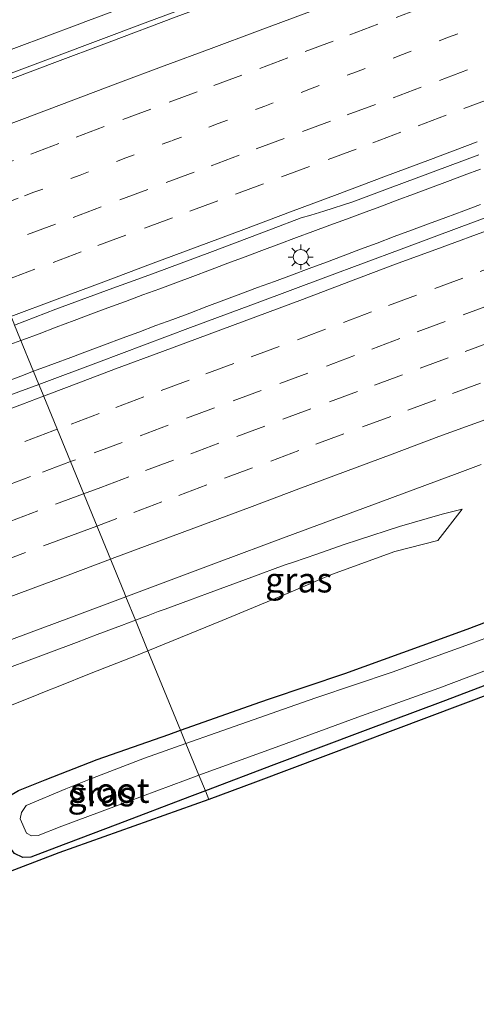
# Model space of a CAD drawing. Units: metres. Extents: x 200000 to 210015, y 462500 to 468753.
# Drawn here: x 201151 to 201197, y 468317 to 468416 of the extents above; entities that cross this region are included whole.
import ezdxf
from ezdxf.enums import TextEntityAlignment as Align

# ---------------------------------------------------------------- set-up
doc = ezdxf.new("R2010")
doc.units = ezdxf.units.M
doc.linetypes.add('VW-1-3_STREEP', pattern=[4, 1, -3])
doc.linetypes.add('VW-3-9_STREEP', pattern=[12, 3, -9])
doc.layers.get('0').update_dxf_attribs({"lineweight": 25})
for name, color, linetype, lineweight in [('B-ME-BV-GELEIDECONSTRUCTIE-GELEIDERAIL-L-B1', 213, 'BV-GELEIDERAIL', 18), ('B-ME-GW-INSTEEKWATERGANG-L-B1', 10, 'Continuous', 25), ('B-ME-GW-KRUINLIJN-L-B1', 93, 'Continuous', 18), ('B-ME-GW-TEENLIJN-L-B1', 93, 'Continuous', 18), ('B-ME-IE-GRASLAND-GV-B6', 93, 'Continuous', 18), ('B-ME-IE-HULPGEOMETRIE-L-B1', 53, 'Continuous', 18), ('B-ME-IE-MEUBILAIR_WEGMEUBILAIR-LICHTMAST-S-B1', 8, 'Continuous', 18), ('B-ME-KG-KADASTRAAL-OPNAMEDTMGRENS-L-B1', 10, 'Continuous', 25), ('B-ME-OG-WATER-GV-B6', 153, 'Continuous', 18), ('B-ME-VH-VERH_SOORT-BITUMEN-GV-B6', 8, 'IE-TERREINAFSCHEIDING-NATUURLIJK-HOUTWAL', 18), ('B-ME-VW-MARKERING-13STREEP-045-L-B1', 255, 'VW-1-3_STREEP', 18), ('B-ME-VW-MARKERING-39STREEP-015-L-B1', 255, 'VW-3-9_STREEP', 18), ('B-ME-VW-MARKERING-STREEP-015-L-B1', 7, 'Continuous', 18)]:
    doc.layers.add(name, color=color, linetype=linetype, lineweight=lineweight)
doc.styles.add('NLCS-ISO', font='NLCS-ISO.TTF')
doc.linetypes.add('BV-GELEIDERAIL', pattern='A,10,-3,[108,NLCS.SHX,S=1,R=0,X=0,Y=0],-3', length=16)
doc.linetypes.add('IE-TERREINAFSCHEIDING-NATUURLIJK-HOUTWAL', pattern='A,7,-1.5,[67,NLCS.SHX,S=0.75,R=45,X=0,Y=0],-1.5,7,-1.5,[70,NLCS.SHX,S=0.75,R=0,X=0,Y=0],-1.5', length=20)

# ---------------------------------------------------------------- blocks, each defined once
blk = doc.blocks.new('lantaarnpaal')
for p, q in [((0, 0.75), (0, 1.25)), ((-0.75, 0), (-1.25, 0)), ((-0.884, 0.884), (-0.53, 0.53)), ((0.53, 0.53), (0.884, 0.884)), ((0.75, 0), (1.25, 0)), ((-0.53, -0.53), (-0.884, -0.884)), ((0, -0.75), (0, -1.25)), ((0.53, -0.53), (0.884, -0.884))]:
    blk.add_line(p, q)
blk.add_circle((0, 0), 0.75)

msp = doc.modelspace()

# ---------------------------------------------------------------- linework, layer by layer
at = {"layer": 'B-ME-BV-GELEIDECONSTRUCTIE-GELEIDERAIL-L-B1'}
for points in [[(201141.5668, 468406.9637, 9.1109), (201145.7859, 468408.5432, 9.0789), (201154.533, 468411.8173, 9.0243), (201163.7101, 468415.2549, 8.9649), (201165.7688, 468416.0261, 8.9516), (201174.4622, 468419.2732, 8.8941), (201180.6838, 468421.6008, 8.8581), (201189.8619, 468425.036, 8.8009), (201194.407, 468426.7371, 8.7725), (201200.2009, 468428.9089, 8.7359)], [(201151.2287, 468383.3738, 9.6345), (201151.4283, 468383.4492, 9.6339), (201153.0633, 468384.0562, 9.617), (201154.7913, 468384.7051, 9.6047), (201156.5856, 468385.3793, 9.5912), (201158.2488, 468385.9981, 9.5843), (201159.9533, 468386.6347, 9.5724), (201161.7311, 468387.2937, 9.5638), (201163.464, 468387.9432, 9.5579), (201165.1655, 468388.5746, 9.5468), (201166.7916, 468389.1754, 9.5299), (201168.4764, 468389.8079, 9.518), (201170.2583, 468390.4727, 9.5099), (201172.0149, 468391.1296, 9.5004), (201173.7476, 468391.7785, 9.4928), (201175.4135, 468392.4045, 9.4841), (201177.1124, 468393.0363, 9.4751), (201178.8983, 468393.7025, 9.4687), (201180.5222, 468394.3103, 9.4621), (201182.2328, 468394.9477, 9.457), (201183.9086, 468395.5689, 9.4485), (201185.534, 468396.1721, 9.4404), (201187.2506, 468396.8043, 9.4298), (201189.0056, 468397.4518, 9.4316), (201190.633, 468398.0517, 9.4207), (201192.3494, 468398.6963, 9.4165), (201194.0594, 468399.3354, 9.413), (201195.7122, 468399.9584, 9.4082), (201197.3542, 468400.5757, 9.402)], [(201197.3428, 468397.0277, 9.3606), (201195.6752, 468396.4011, 9.363), (201193.8851, 468395.7338, 9.3741), (201192.146, 468395.0895, 9.3673), (201190.4425, 468394.457, 9.3696), (201188.7064, 468393.8054, 9.3743), (201186.9861, 468393.1581, 9.3796), (201185.3056, 468392.5251, 9.4038), (201183.5827, 468391.8763, 9.4025), (201181.8899, 468391.2418, 9.4092), (201180.1695, 468390.6045, 9.4022), (201178.3834, 468389.9425, 9.4149), (201176.6726, 468389.3054, 9.4216), (201174.9805, 468388.6759, 9.4224), (201173.3044, 468388.0503, 9.4308), (201171.5913, 468387.4055, 9.4406), (201169.9124, 468386.7723, 9.4528), (201168.1939, 468386.1245, 9.4658), (201166.4952, 468385.4948, 9.4727), (201164.7889, 468384.8603, 9.4811), (201163.0733, 468384.2208, 9.4954), (201161.4064, 468383.5989, 9.4991), (201159.6326, 468382.9312, 9.5084), (201157.9125, 468382.2875, 9.5279), (201156.2332, 468381.6592, 9.5426), (201154.5973, 468381.0513, 9.5489), (201152.8619, 468380.4138, 9.5636), (201152.4972, 468380.2768, 9.5681)], [(201149.7594, 468382.8186, 9.639), (201151.2287, 468383.3738, 9.6345)], [(201152.4972, 468380.2768, 9.5681), (201151.2309, 468379.8008, 9.5835), (201149.5222, 468379.1548, 9.6049)]]:
    msp.add_polyline3d(points, dxfattribs=at)
at = {"layer": 'B-ME-GW-INSTEEKWATERGANG-L-B1'}
for points in [[(201167.2629, 468344.2262, 6.2996), (201175.3268, 468347.0781, 6.3035), (201176.1838, 468347.3812, 6.3039), (201183.7361, 468349.9164, 6.2714), (201191.5139, 468352.7279, 6.2711), (201196.0123, 468354.3882, 6.3067), (201205.1779, 468357.8559, 6.2245)], [(201198.0779, 468348.8284, 6.2349), (201193.5795, 468347.1371, 6.2652), (201185.8016, 468344.2128, 6.1726), (201176.6329, 468340.7569, 6.3476), (201169.7469, 468338.1614, 6.4791)], [(201169.7469, 468338.1614, 6.4791), (201168.1531, 468337.5606, 6.5095), (201160.9555, 468334.8135, 6.5703), (201155.7468, 468332.8255, 6.5547), (201153.3718, 468331.9093, 6.5592), (201152.242, 468331.4735, 6.6257), (201151.4153, 468331.4513, 6.6145), (201150.5923, 468331.8649, 6.5484), (201149.9468, 468332.7076, 6.521), (201149.2424, 468334.0114, 6.5439), (201148.8742, 468335.3397, 6.5601), (201148.8362, 468336.0931, 6.487), (201149.1865, 468336.8399, 6.4165), (201149.7659, 468337.4447, 6.3622), (201150.9896, 468338.1963, 6.3358), (201153.6813, 468339.2603, 6.3191), (201158.8899, 468341.2803, 6.3456), (201166.0875, 468343.8106, 6.299), (201167.2629, 468344.2262, 6.2996)]]:
    msp.add_polyline3d(points, dxfattribs=at)
at = {"layer": 'B-ME-GW-KRUINLIJN-L-B1'}
for points in [[(201140.7186, 468409.0345, 8.0763), (201147.7089, 468411.65, 8.0624), (201156.8875, 468415.0842, 8.0441), (201157.7686, 468415.4138, 8.0424), (201166.9471, 468418.848, 7.9945), (201176.1256, 468422.2822, 7.9467), (201185.304, 468425.7163, 7.8988), (201187.947, 468426.7052, 7.8851), (201197.1257, 468430.1388, 7.8426), (201206.3045, 468433.5724, 7.8002), (201215.4832, 468437.0059, 7.7577), (201224.6619, 468440.4395, 7.7153), (201233.8406, 468443.8731, 7.6728), (201239.8728, 468446.1296, 7.6449), (201249.0531, 468449.559, 7.6103), (201258.2334, 468452.9885, 7.5758), (201267.4137, 468456.4179, 7.5412), (201270.7549, 468457.666, 7.5286), (201279.9716, 468460.81, 7.4835), (201282.475, 468461.798, 7.474), (201300.286, 468468.495, 7.431)], [(201162.7318, 468355.289, 8.2657), (201164.0122, 468355.7721, 8.266), (201165.018, 468356.1517, 8.2327), (201165.7157, 468356.4084, 8.2806), (201168.1577, 468357.3071, 8.252), (201169.9533, 468357.9678, 8.2784), (201174.3969, 468359.603, 8.2109), (201177.6511, 468360.8005, 8.189), (201178.6002, 468361.128, 8.2177), (201180.9303, 468361.9318, 8.1295), (201183.6772, 468362.8795, 8.147), (201185.1143, 468363.3519, 8.1542), (201189.238, 468364.7071, 8.1503), (201193.5122, 468365.925, 8.0811), (201195.5182, 468366.4219, 8.0284)], [(201148.7885, 468350.0561, 8.3955), (201151.5427, 468351.0856, 8.3658), (201156.8118, 468353.0551, 8.3362), (201158.8806, 468353.8358, 8.2922), (201161.3461, 468354.7661, 8.2653), (201162.7318, 468355.289, 8.2657)]]:
    msp.add_polyline3d(points, dxfattribs=at)
at = {"layer": 'B-ME-GW-TEENLIJN-L-B1'}
for points in [[(201163.9889, 468352.2197, 7.1633), (201171.4455, 468355.2709, 7.242), (201178.1245, 468358.022, 7.291), (201182.4225, 468359.8682, 7.4286), (201188.7622, 468362.1779, 7.4577), (201193.0644, 468363.282, 7.2727), (201195.5182, 468366.4219, 8.0284)], [(201081.7457, 468317.0384, 7.0094), (201090.7896, 468320.8115, 7.1221), (201093.1124, 468321.7806, 7.1511), (201097.8914, 468323.9008, 7.169), (201102.8553, 468326.373, 7.1012), (201107.9249, 468328.9613, 7.0637), (201112.9179, 468331.4074, 7.0077), (201117.2845, 468333.5432, 7.0929), (201118.4272, 468334.0955, 7.1138), (201122.4014, 468335.711, 7.0862), (201125.1001, 468336.79, 7.1117), (201126.295, 468337.2774, 7.1609), (201131.3221, 468339.2684, 7.1598), (201135.4782, 468340.8933, 7.1791), (201139.1792, 468342.3534, 7.1249), (201141.3683, 468343.2201, 7.1433), (201147.8356, 468345.7856, 7.1179), (201150.2807, 468346.7571, 7.1394), (201153.035, 468347.8648, 7.1682), (201153.9288, 468348.2215, 7.2051), (201154.9744, 468348.6389, 7.1715), (201158.304, 468349.9678, 7.1558), (201162.8384, 468351.7565, 7.1485), (201163.9889, 468352.2197, 7.1633)]]:
    msp.add_polyline3d(points, dxfattribs=at)
at = {"layer": 'B-ME-IE-GRASLAND-GV-B6'}
for points in [[(201197.1257, 468430.1388, 7.8426), (201187.947, 468426.7052, 7.8851), (201185.304, 468425.7163, 7.8988), (201176.1256, 468422.2822, 7.9467), (201166.9471, 468418.848, 7.9945), (201157.7686, 468415.4138, 8.0424), (201156.8875, 468415.0842, 8.0441), (201147.7089, 468411.65, 8.0624), (201140.7186, 468409.0345, 8.0763), (201138.0253, 468415.6103, 6.3691)], [(201196.9374, 468427.1048, 7.985), (201193.9984, 468426.0034, 8.0059), (201187.9212, 468423.7228, 8.0444), (201181.8055, 468421.4308, 8.0799), (201177.6707, 468419.8884, 8.0929), (201174.9584, 468418.8798, 8.1057), (201170.6217, 468417.2843, 8.1272), (201166.8055, 468415.8551, 8.1521), (201160.0897, 468413.3322, 8.2036), (201154.3744, 468411.1827, 8.2416), (201147.1786, 468408.4619, 8.2841), (201142.3963, 468406.6704, 8.3077), (201141.7776, 468406.449, 8.3112), (201140.7186, 468409.0345, 8.0763), (201147.7089, 468411.65, 8.0624), (201156.8875, 468415.0842, 8.0441), (201157.7686, 468415.4138, 8.0424), (201166.9471, 468418.848, 7.9945), (201176.1256, 468422.2822, 7.9467), (201185.304, 468425.7163, 7.8988), (201187.947, 468426.7052, 7.8851), (201197.1257, 468430.1388, 7.8426)], [(201153.036, 468378.9614, 8.8648), (201150.596, 468384.9188, 8.8922), (201154.7472, 468386.515, 8.8574), (201160.4792, 468388.6198, 8.8151), (201162.1475, 468389.2324, 8.8213), (201164.4562, 468390.0802, 8.8008), (201170.4571, 468392.3236, 8.7638), (201176.3732, 468394.557, 8.733), (201179.3671, 468395.687, 8.7047), (201180.3301, 468395.9497, 8.6872), (201181.634, 468396.3482, 8.7139), (201184.5332, 468397.2845, 8.7176), (201188.0202, 468398.5902, 8.6948), (201197.1962, 468402.0307, 8.6423)], [(201204.4194, 468398.125, 8.5999), (201195.2332, 468394.7113, 8.6358), (201189.383, 468392.5328, 8.661), (201181.8221, 468389.7174, 8.6696), (201174.94, 468387.1533, 8.6995), (201168.2562, 468384.6631, 8.7595), (201159.0398, 468381.2112, 8.8325), (201153.036, 468378.9614, 8.8648)], [(201150.596, 468384.9188, 8.8922), (201153.036, 468378.9614, 8.8648), (201151.0191, 468378.2055, 8.8756), (201144.989, 468375.9458, 8.9408), (201138.2181, 468373.4071, 8.9782), (201136.7599, 468372.8613, 8.9857), (201127.5818, 468369.426, 9.0329), (201121.261, 468367.0715, 9.0666), (201120.1609, 468366.66, 9.0743), (201110.9822, 468363.2267, 9.139), (201105.7391, 468361.2719, 9.1622), (201100.326, 468359.2537, 9.2157), (201098.9705, 468358.7451, 9.2231), (201089.7952, 468355.3024, 9.2731), (201088.2727, 468354.7319, 9.282), (201079.096, 468351.2931, 9.3358)], [(201205.1779, 468357.8559, 6.2245), (201196.0123, 468354.3882, 6.3067), (201191.5139, 468352.7279, 6.2711), (201183.7361, 468349.9164, 6.2714), (201176.1838, 468347.3812, 6.3039), (201175.3268, 468347.0781, 6.3035), (201167.2629, 468344.2262, 6.2996), (201163.9889, 468352.2197, 7.1633), (201171.4455, 468355.2709, 7.242), (201178.1245, 468358.022, 7.291), (201182.4225, 468359.8682, 7.4286), (201188.7622, 468362.1779, 7.4577), (201193.0644, 468363.282, 7.2727), (201195.5182, 468366.4219, 8.0284), (201193.5122, 468365.925, 8.0811), (201189.238, 468364.7071, 8.1503), (201185.1143, 468363.3519, 8.1542), (201183.6772, 468362.8795, 8.147), (201180.9303, 468361.9318, 8.1295), (201178.6002, 468361.128, 8.2177), (201177.6511, 468360.8005, 8.189), (201174.3969, 468359.603, 8.2109), (201169.9533, 468357.9678, 8.2784), (201168.1577, 468357.3071, 8.252), (201165.7157, 468356.4084, 8.2806), (201165.018, 468356.1517, 8.2327), (201164.0122, 468355.7721, 8.266), (201162.7318, 468355.289, 8.2657), (201161.7677, 468357.6427, 8.349), (201162.8278, 468358.0391, 8.3424), (201170.8516, 468361.0328, 8.2979), (201177.8615, 468363.6429, 8.2514), (201186.4629, 468366.8443, 8.1973), (201195.0291, 468370.0272, 8.1519), (201197.4421, 468370.9237, 8.1335)], [(201162.7318, 468355.289, 8.2657), (201164.0122, 468355.7721, 8.266), (201165.018, 468356.1517, 8.2327), (201165.7157, 468356.4084, 8.2806), (201168.1577, 468357.3071, 8.252), (201169.9533, 468357.9678, 8.2784), (201174.3969, 468359.603, 8.2109), (201177.6511, 468360.8005, 8.189), (201178.6002, 468361.128, 8.2177), (201180.9303, 468361.9318, 8.1295), (201183.6772, 468362.8795, 8.147), (201185.1143, 468363.3519, 8.1542), (201189.238, 468364.7071, 8.1503), (201193.5122, 468365.925, 8.0811), (201195.5182, 468366.4219, 8.0284), (201193.0644, 468363.282, 7.2727), (201188.7622, 468362.1779, 7.4577), (201182.4225, 468359.8682, 7.4286), (201178.1245, 468358.022, 7.291), (201171.4455, 468355.2709, 7.242), (201163.9889, 468352.2197, 7.1633), (201162.7318, 468355.289, 8.2657)], [(201170.112, 468337.27, 6.315), (201169.7469, 468338.1614, 6.4791), (201176.6329, 468340.7569, 6.3476), (201185.8016, 468344.2128, 6.1726), (201193.5795, 468347.1371, 6.2652), (201198.0779, 468348.8284, 6.2349), (201199.2096, 468349.2593, 6.2324), (201208.368, 468352.7468, 6.2119), (201215.176, 468355.3392, 6.3974), (201220.6257, 468357.4957, 6.4142), (201229.738, 468361.1018, 6.4422), (201236.9035, 468363.7754, 6.4327), (201235.4138, 468361.8743, 6.519), (201198.952, 468348.132, 6.353), (201174.766, 468339.037, 6.323), (201170.112, 468337.27, 6.315)], [(201147.9289, 468352.4635, 8.4335), (201151.735, 468353.8903, 8.4174), (201156.3126, 468355.6028, 8.3829), (201161.7677, 468357.6427, 8.349), (201162.7318, 468355.289, 8.2657), (201161.3461, 468354.7661, 8.2653), (201158.8806, 468353.8358, 8.2922), (201156.8118, 468353.0551, 8.3362), (201151.5427, 468351.0856, 8.3658), (201148.7885, 468350.0561, 8.3955)], [(201200.7561, 468354.5443, 5.3846), (201196.2576, 468352.884, 5.3846), (201188.4798, 468350.0725, 5.3846), (201180.9275, 468347.5373, 5.3846), (201180.0705, 468347.2342, 5.3846), (201170.8313, 468343.9667, 5.3846), (201167.8049, 468342.9028, 5.3846), (201167.2629, 468344.2262, 6.2996), (201175.3268, 468347.0781, 6.3035), (201176.1838, 468347.3812, 6.3039), (201183.7361, 468349.9164, 6.2714), (201191.5139, 468352.7279, 6.2711), (201196.0123, 468354.3882, 6.3067), (201205.1779, 468357.8559, 6.2245)], [(201148.7885, 468350.0561, 8.3955), (201151.5427, 468351.0856, 8.3658), (201156.8118, 468353.0551, 8.3362), (201158.8806, 468353.8358, 8.2922), (201161.3461, 468354.7661, 8.2653), (201162.7318, 468355.289, 8.2657)], [(201162.7318, 468355.289, 8.2657), (201163.9889, 468352.2197, 7.1633), (201162.8384, 468351.7565, 7.1485), (201158.304, 468349.9678, 7.1558), (201154.9744, 468348.6389, 7.1715), (201153.9288, 468348.2215, 7.2051), (201153.035, 468347.8648, 7.1682), (201150.2807, 468346.7571, 7.1394)], [(201150.2807, 468346.7571, 7.1394), (201153.035, 468347.8648, 7.1682), (201153.9288, 468348.2215, 7.2051), (201154.9744, 468348.6389, 7.1715), (201158.304, 468349.9678, 7.1558), (201162.8384, 468351.7565, 7.1485), (201163.9889, 468352.2197, 7.1633), (201167.2629, 468344.2262, 6.2996), (201166.0875, 468343.8106, 6.299), (201158.8899, 468341.2803, 6.3456), (201153.6813, 468339.2603, 6.3191), (201150.9896, 468338.1963, 6.3358)], [(201198.0779, 468348.8284, 6.2349), (201193.5795, 468347.1371, 6.2652), (201185.8016, 468344.2128, 6.1726), (201176.6329, 468340.7569, 6.3476), (201169.7469, 468338.1614, 6.4791), (201169.1088, 468339.7192, 5.3846), (201176.8434, 468342.5511, 5.3846), (201185.4024, 468345.6849, 5.3846), (201193.1803, 468348.455, 5.3846), (201197.6787, 468350.1832, 5.3846)], [(201150.9896, 468338.1963, 6.3358), (201153.6813, 468339.2603, 6.3191), (201158.8899, 468341.2803, 6.3456), (201166.0875, 468343.8106, 6.299), (201167.2629, 468344.2262, 6.2996), (201167.8049, 468342.9028, 5.3846)], [(201167.8049, 468342.9028, 5.3846), (201163.6336, 468341.4364, 5.3846), (201158.425, 468339.4164, 5.3846), (201155.7334, 468338.3524, 5.3846), (201151.7806, 468336.6845, 5.3846), (201151.2835, 468335.9726, 5.3846), (201151.1587, 468335.3349, 5.3846), (201151.808, 468333.8987, 5.3846), (201152.3077, 468333.619, 5.3846), (201152.9765, 468333.6798, 5.3846), (201155.3476, 468334.5897, 5.3846), (201160.5562, 468336.5566, 5.3846), (201167.7539, 468339.2231, 5.3846), (201169.1088, 468339.7192, 5.3846), (201169.7469, 468338.1614, 6.4791), (201168.1531, 468337.5606, 6.5095), (201160.9555, 468334.8135, 6.5703), (201155.7468, 468332.8255, 6.5547), (201153.3718, 468331.9093, 6.5592), (201152.242, 468331.4735, 6.6257), (201151.4153, 468331.4513, 6.6145), (201150.5923, 468331.8649, 6.5484)], [(201150.5923, 468331.8649, 6.5484), (201151.4153, 468331.4513, 6.6145), (201152.242, 468331.4735, 6.6257), (201153.3718, 468331.9093, 6.5592), (201155.7468, 468332.8255, 6.5547), (201160.9555, 468334.8135, 6.5703), (201168.1531, 468337.5606, 6.5095), (201169.7469, 468338.1614, 6.4791), (201170.112, 468337.27, 6.315)], [(201170.112, 468337.27, 6.315), (201155.047, 468331.913, 6.292), (201141.411, 468326.696, 6.3), (201108.998, 468314.5418, 6.55), (201101.737, 468311.6965, 6.563), (201072.774, 468300.2802, 6.443), (201050.894, 468292.0046, 6.32), (201029.126, 468284.0351, 6.32), (201014.1395, 468279.001, 6.2032)]]:
    msp.add_polyline3d(points, dxfattribs=at)
at = {"layer": 'B-ME-IE-HULPGEOMETRIE-L-B1'}
msp.add_polyline3d([(201170.112, 468337.27, 6.315), (201169.7469, 468338.1614, 6.4791), (201169.1088, 468339.7192, 5.3846), (201167.8049, 468342.9028, 5.3846), (201167.2629, 468344.2262, 6.2996), (201163.9889, 468352.2197, 7.1633), (201162.7318, 468355.289, 8.2657), (201161.7677, 468357.6427, 8.349), (201161.6172, 468358.0102, 8.4027), (201153.229, 468378.4902, 8.9418), (201153.036, 468378.9614, 8.8648), (201150.596, 468384.9188, 8.8922), (201150.5155, 468385.1152, 8.9508), (201141.9314, 468406.0734, 8.3872), (201141.7776, 468406.449, 8.3112), (201140.7186, 468409.0345, 8.0763), (201138.0253, 468415.6103, 6.3691), (201137.4496, 468417.0158, 6.328), (201136.8768, 468418.4143, 5.7996), (201136.3203, 468419.773, 5.7996), (201135.7178, 468421.244, 6.8129), (201134.7742, 468423.548, 6.8535)], dxfattribs=at)
at = {"layer": 'B-ME-KG-KADASTRAAL-OPNAMEDTMGRENS-L-B1'}
for points in [[(201502.8641, 468476.3633, 6.7472), (201469.9676, 468464.3012, 6.7472), (201437.0712, 468452.2392, 6.826), (201430.8722, 468449.54, 6.826), (201425.866, 468447.5046, 6.826), (201420.8599, 468442.7801, 6.826), (201417.6747, 468436.4702, 6.826), (201415.968, 468429.926, 6.826), (201409.997, 468427.939, 7.033), (201374.352, 468414.516, 7.317), (201344.368, 468402.893, 7.457), (201315.654, 468392.056, 6.95), (201304.1675, 468387.7231, 6.9581), (201276.956, 468377.461, 6.977), (201264.16, 468372.66, 6.836), (201235.4138, 468361.8743, 6.519), (201198.952, 468348.132, 6.353), (201174.766, 468339.037, 6.323), (201170.112, 468337.27, 6.315)], [(201170.112, 468337.27, 6.315), (201155.047, 468331.913, 6.292), (201141.411, 468326.696, 6.3), (201108.998, 468314.5418, 6.55), (201101.737, 468311.6965, 6.563), (201072.774, 468300.2802, 6.443), (201050.894, 468292.0046, 6.32), (201029.126, 468284.0351, 6.32), (201014.1395, 468279.001, 6.2032), (201012.1122, 468278.1432, 5.2327), (201011.257, 468277.7913, 5.2327), (201010.8034, 468277.6046, 5.6798), (200984.8458, 468267.8789, 5.5774), (200958.658, 468258.291, 5.5774), (200941.064, 468251.2862, 5.6457), (200940.5053, 468251.0516, 5.2327), (200939.2421, 468250.5212, 5.2327), (200938.5563, 468250.2333, 5.83), (200897.2395, 468232.8603, 5.5898), (200862.5346, 468218.4218, 6.4258), (200844.6499, 468209.9521, 6.4258), (200827.9988, 468202.0022, 6.5674)]]:
    msp.add_polyline3d(points, dxfattribs=at)
at = {"layer": 'B-ME-OG-WATER-GV-B6'}
for points in [[(201167.8049, 468342.9028, 5.3846), (201170.8313, 468343.9667, 5.3846), (201180.0705, 468347.2342, 5.3846), (201180.9275, 468347.5373, 5.3846), (201188.4798, 468350.0725, 5.3846), (201196.2576, 468352.884, 5.3846), (201200.7561, 468354.5443, 5.3846)], [(201197.6787, 468350.1832, 5.3846), (201193.1803, 468348.455, 5.3846), (201185.4024, 468345.6849, 5.3846), (201176.8434, 468342.5511, 5.3846), (201169.1088, 468339.7192, 5.3846), (201167.8049, 468342.9028, 5.3846)], [(201167.8049, 468342.9028, 5.3846), (201169.1088, 468339.7192, 5.3846), (201167.7539, 468339.2231, 5.3846), (201160.5562, 468336.5566, 5.3846), (201155.3476, 468334.5897, 5.3846), (201152.9765, 468333.6798, 5.3846), (201152.3077, 468333.619, 5.3846), (201151.808, 468333.8987, 5.3846), (201151.1587, 468335.3349, 5.3846), (201151.2835, 468335.9726, 5.3846), (201151.7806, 468336.6845, 5.3846), (201155.7334, 468338.3524, 5.3846), (201158.425, 468339.4164, 5.3846), (201163.6336, 468341.4364, 5.3846), (201167.8049, 468342.9028, 5.3846)]]:
    msp.add_polyline3d(points, dxfattribs=at)
at = {"layer": 'B-ME-VH-VERH_SOORT-BITUMEN-GV-B6'}
for points in [[(201150.596, 468384.9188, 8.8922), (201150.5155, 468385.1152, 8.9508), (201141.9314, 468406.0734, 8.3872), (201141.7776, 468406.449, 8.3112), (201142.3963, 468406.6704, 8.3077), (201147.1786, 468408.4619, 8.2841), (201154.3744, 468411.1827, 8.2416), (201160.0897, 468413.3322, 8.2036), (201166.8055, 468415.8551, 8.1521), (201170.6217, 468417.2843, 8.1272), (201174.9584, 468418.8798, 8.1057), (201177.6707, 468419.8884, 8.0929), (201181.8055, 468421.4308, 8.0799), (201187.9212, 468423.7228, 8.0444), (201193.9984, 468426.0034, 8.0059), (201196.9374, 468427.1048, 7.985)], [(201197.1962, 468402.0307, 8.6423), (201188.0202, 468398.5902, 8.6948), (201184.5332, 468397.2845, 8.7176), (201181.634, 468396.3482, 8.7139), (201180.3301, 468395.9497, 8.6872), (201179.3671, 468395.687, 8.7047), (201176.3732, 468394.557, 8.733), (201170.4571, 468392.3236, 8.7638), (201164.4562, 468390.0802, 8.8008), (201162.1475, 468389.2324, 8.8213), (201160.4792, 468388.6198, 8.8151), (201154.7472, 468386.515, 8.8574), (201150.596, 468384.9188, 8.8922)], [(201153.036, 468378.9614, 8.8648), (201159.0398, 468381.2112, 8.8325), (201168.2562, 468384.6631, 8.7595), (201174.94, 468387.1533, 8.6995), (201181.8221, 468389.7174, 8.6696), (201189.383, 468392.5328, 8.661), (201195.2332, 468394.7113, 8.6358), (201204.4194, 468398.125, 8.5999)], [(201151.0191, 468378.2055, 8.8756), (201153.036, 468378.9614, 8.8648), (201153.229, 468378.4902, 8.9418), (201161.6172, 468358.0102, 8.4027), (201161.7677, 468357.6427, 8.349), (201156.3126, 468355.6028, 8.3829), (201151.735, 468353.8903, 8.4174), (201147.9289, 468352.4635, 8.4335)], [(201197.4421, 468370.9237, 8.1335), (201195.0291, 468370.0272, 8.1519), (201186.4629, 468366.8443, 8.1973), (201177.8615, 468363.6429, 8.2514), (201170.8516, 468361.0328, 8.2979), (201162.8278, 468358.0391, 8.3424), (201161.7677, 468357.6427, 8.349), (201161.6172, 468358.0102, 8.4027), (201153.229, 468378.4902, 8.9418), (201153.036, 468378.9614, 8.8648)]]:
    msp.add_polyline3d(points, dxfattribs=at)
at = {"layer": 'B-ME-VW-MARKERING-13STREEP-045-L-B1'}
msp.add_polyline3d([(201198.8223, 468415.5583, 8.3805), (201194.1584, 468413.822, 8.4075), (201189.516, 468412.074, 8.4344), (201184.9243, 468410.3552, 8.4606), (201180.2998, 468408.6364, 8.4841), (201175.7074, 468406.9141, 8.509), (201171.028, 468405.1611, 8.5373), (201167.348, 468403.774, 8.5572), (201166.358, 468403.422, 8.5619), (201161.7674, 468401.6975, 8.5906), (201157.1772, 468399.9727, 8.6198), (201152.5423, 468398.2535, 8.6456), (201150.949, 468397.647, 8.6576), (201148.126, 468396.609, 8.6766), (201147.102, 468396.208, 8.6844), (201146.1221, 468395.8418, 8.6905)], dxfattribs=at)
at = {"layer": 'B-ME-VW-MARKERING-39STREEP-015-L-B1'}
for points in [[(201200.8712, 468420.3066, 8.27), (201196.1914, 468418.5467, 8.292), (201191.698, 468416.8588, 8.3176), (201187.0513, 468415.1312, 8.3427), (201182.5573, 468413.4446, 8.3703), (201178.0119, 468411.7384, 8.4002), (201173.4209, 468410.0231, 8.4284), (201168.9225, 468408.3485, 8.4533), (201164.2728, 468406.6087, 8.4767), (201159.5921, 468404.8504, 8.5008), (201155.0304, 468403.1358, 8.5323), (201150.4889, 468401.4335, 8.5606), (201145.8041, 468399.6864, 8.5927), (201144.7131, 468399.2818, 8.6001)], [(201200.7312, 468412.3094, 8.4722), (201196.0523, 468410.5466, 8.4981), (201191.4189, 468408.8004, 8.528), (201186.8059, 468407.0751, 8.553), (201182.3084, 468405.398, 8.5736), (201177.6442, 468403.6511, 8.5988), (201173.1475, 468401.9718, 8.6243), (201168.6135, 468400.2755, 8.6532), (201163.9781, 468398.5392, 8.6811), (201159.2954, 468396.7865, 8.7088), (201154.7074, 468395.0635, 8.7343), (201150.0225, 468393.3166, 8.766), (201147.5368, 468392.3878, 8.7835)], [(201198.5126, 468407.7077, 8.5818), (201193.9079, 468405.9883, 8.6087), (201189.3692, 468404.2799, 8.6309), (201184.8729, 468402.5995, 8.6529), (201180.2142, 468400.8494, 8.679), (201175.5788, 468399.1138, 8.7029), (201171.0019, 468397.4004, 8.7316), (201166.4613, 468395.6967, 8.7563), (201161.7769, 468393.9483, 8.7857), (201157.2763, 468392.2603, 8.8133), (201152.6399, 468390.5243, 8.8412), (201148.8767, 468389.1165, 8.8673)], [(201200.138, 468391.3383, 8.6086), (201195.5864, 468389.6406, 8.6312), (201190.9455, 468387.9206, 8.6441), (201186.4319, 468386.2382, 8.6746), (201181.7965, 468384.5027, 8.7022), (201177.1605, 468382.7663, 8.7436), (201172.6178, 468381.067, 8.7633), (201168.1214, 468379.387, 8.788), (201163.5822, 468377.7013, 8.8145), (201159.0843, 468376.0253, 8.8454), (201154.8809, 468374.4571, 8.8692)], [(201198.413, 468387.001, 8.5371), (201193.8259, 468385.2793, 8.555), (201189.2478, 468383.5597, 8.5798), (201184.7063, 468381.8565, 8.6116), (201180.0233, 468380.1044, 8.6394), (201175.3587, 468378.3586, 8.6666), (201170.674, 468376.611, 8.6948), (201166.0096, 468374.8641, 8.7233), (201161.3965, 468373.1403, 8.7515), (201156.7116, 468371.3933, 8.7755), (201156.2126, 468371.2057, 8.7783)], [(201157.5331, 468367.9816, 8.699), (201159.2473, 468368.6247, 8.6889), (201163.7448, 468370.3019, 8.6648), (201168.2919, 468372.0042, 8.6409), (201172.9042, 468373.7302, 8.6095), (201177.527, 468375.459, 8.5801), (201182.2138, 468377.1998, 8.5546), (201186.7085, 468378.8843, 8.5297), (201191.3121, 468380.6064, 8.4961), (201195.8149, 468382.269, 8.4719), (201200.3636, 468383.9544, 8.4477)], [(201197.3562, 468379.0965, 8.3781), (201192.8631, 468377.4076, 8.4103), (201188.3462, 468375.732, 8.4454), (201183.6562, 468373.9987, 8.4693), (201179.1183, 468372.3223, 8.4949), (201174.4833, 468370.5846, 8.5206), (201169.9088, 468368.8677, 8.5524), (201165.3669, 468367.1658, 8.5741), (201160.8716, 468365.483, 8.5996), (201158.8625, 468364.7358, 8.6122)], [(201154.8809, 468374.4571, 8.8692), (201154.438, 468374.2919, 8.8717), (201149.8969, 468372.5871, 8.8944), (201145.216, 468370.8295, 8.9266), (201140.723, 468369.137, 8.963), (201136.2253, 468367.4605, 8.9976), (201131.6608, 468365.7605, 9.0293), (201127.1137, 468364.0732, 9.0559), (201122.4289, 468362.326, 9.0812), (201117.768, 468360.581, 9.1098), (201113.0831, 468358.8341, 9.1344), (201108.5066, 468357.1253, 9.161), (201103.9654, 468355.4221, 9.1869), (201099.2808, 468353.6743, 9.2216), (201094.7605, 468351.9815, 9.2541), (201090.102, 468350.2364, 9.2792), (201085.5455, 468348.5296, 9.3085)], [(201156.2126, 468371.2057, 8.7783), (201152.2041, 468369.6984, 8.8009), (201147.5213, 468367.9458, 8.8326), (201142.9967, 468366.2518, 8.8671), (201138.3599, 468364.5202, 8.9), (201133.6749, 468362.7734, 8.9333), (201129.0481, 468361.0564, 8.9622), (201124.3654, 468359.3038, 8.9887), (201119.8369, 468357.6044, 9.0115), (201115.2008, 468355.8704, 9.0328), (201110.5158, 468354.1238, 9.0589), (201105.8476, 468352.3767, 9.0877), (201101.3502, 468350.6994, 9.1193), (201096.6808, 468348.9525, 9.1467), (201092.0466, 468347.2146, 9.1779), (201087.3641, 468345.4613, 9.2083), (201082.6838, 468343.7073, 9.2421)], [(201081.3229, 468339.455, 9.1814), (201085.9581, 468341.1936, 9.1433), (201090.4988, 468342.8973, 9.1092), (201095.1817, 468344.6495, 9.0791), (201099.8137, 468346.3689, 9.0497), (201104.4946, 468348.1266, 9.0219), (201109.1105, 468349.8597, 8.9964), (201113.6526, 468351.5606, 8.967), (201118.148, 468353.2433, 8.9446), (201122.8175, 468354.9776, 8.92), (201127.3112, 468356.6649, 8.8968), (201131.9085, 468358.3923, 8.8724), (201136.5437, 468360.1306, 8.8428), (201141.0403, 468361.81, 8.8099), (201145.631, 468363.534, 8.777), (201150.1282, 468365.2117, 8.7433), (201154.7063, 468366.9211, 8.7157), (201157.5331, 468367.9816, 8.699)], [(201158.8625, 468364.7358, 8.6122), (201156.3207, 468363.7904, 8.6281), (201151.7058, 468362.0714, 8.6561), (201147.2083, 468360.3941, 8.6869), (201142.6288, 468358.676, 8.7196), (201138.1313, 468356.999, 8.7551), (201133.5757, 468355.2919, 8.7853), (201128.9656, 468353.5591, 8.808), (201124.2847, 468351.8014, 8.8323), (201119.6479, 468350.0656, 8.8581), (201114.962, 468348.3214, 8.8858), (201110.4505, 468346.6364, 8.9156), (201105.8381, 468344.9091, 8.9399), (201101.3426, 468343.2267, 8.965), (201096.7081, 468341.4843, 8.9911), (201092.2127, 468339.8017, 9.0185), (201087.665, 468338.099, 9.0508), (201083.0555, 468336.3639, 9.0801)]]:
    msp.add_polyline3d(points, dxfattribs=at)
at = {"layer": 'B-ME-VW-MARKERING-STREEP-015-L-B1'}
for points in [[(201198.3812, 468423.1887, 8.1976), (201193.6972, 468421.4557, 8.2186), (201189.0212, 468419.7007, 8.2472), (201184.3532, 468417.9247, 8.2731), (201179.6752, 468416.1747, 8.3), (201174.9972, 468414.4247, 8.3287), (201170.3152, 468412.6847, 8.3571), (201165.6302, 468410.9527, 8.388), (201160.9542, 468409.1987, 8.4128), (201156.2852, 468407.4257, 8.436), (201151.6072, 468405.6757, 8.4639), (201146.9292, 468403.9257, 8.4949), (201143.356, 468402.5953, 8.5187)], [(201197.027, 468403.305, 8.6885), (201192.345, 468401.552, 8.7132), (201187.663, 468399.799, 8.7371), (201182.982, 468398.043, 8.7642), (201178.305, 468396.276, 8.7901), (201173.623, 468394.523, 8.8123), (201168.941, 468392.77, 8.8363), (201164.257, 468391.022, 8.867), (201159.574, 468389.274, 8.8968), (201154.891, 468387.524, 8.9267), (201150.2424, 468385.782, 8.9583)], [(201198.213, 468394.493, 8.69), (201193.528, 468392.751, 8.7114), (201188.838, 468391.02, 8.7295), (201184.158, 468389.264, 8.7535), (201179.48, 468387.504, 8.7848), (201174.802, 468385.741, 8.8183), (201170.12, 468383.99, 8.8533), (201165.433, 468382.252, 8.8772), (201160.746, 468380.516, 8.9073), (201156.067, 468378.757, 8.9373), (201153.5156, 468377.7905, 8.9505)], [(201153.5156, 468377.7905, 8.9505), (201151.392, 468376.986, 8.9616), (201146.71, 468375.235, 8.9943), (201142.029, 468373.484, 9.0306), (201137.347, 468371.732, 9.0706), (201132.665, 468369.981, 9.0952), (201127.98, 468368.237, 9.1287), (201123.293, 468366.501, 9.1546), (201118.611, 468364.75, 9.1802), (201113.928, 468363, 9.2072), (201109.253, 468361.232, 9.2329), (201104.571, 468359.48, 9.2606), (201099.889, 468357.73, 9.293), (201095.206, 468355.981, 9.3261), (201090.523, 468354.232, 9.362), (201085.841, 468352.482, 9.3784), (201081.159, 468350.732, 9.4069)], [(201197.8784, 468375.4418, 8.2968), (201193.1864, 468373.7168, 8.3284), (201188.5028, 468371.9676, 8.355), (201183.8177, 468370.224, 8.3789), (201179.1391, 468368.4618, 8.4066), (201174.4587, 468366.707, 8.4363), (201169.7745, 468364.9593, 8.4658), (201165.0907, 468363.212, 8.4911), (201160.4076, 468361.4651, 8.5204), (201160.2294, 468361.3986, 8.5217)], [(201160.2294, 468361.3986, 8.5217), (201155.7235, 468359.7174, 8.5541), (201151.0408, 468357.9676, 8.5787), (201146.3608, 468356.2096, 8.6072), (201141.6808, 468354.4506, 8.6417), (201137.0018, 468352.6926, 8.6775), (201132.3217, 468350.934, 8.7037), (201127.6352, 468349.1931, 8.7298), (201122.9494, 468347.4528, 8.7563), (201118.2617, 468345.715, 8.7856), (201113.5777, 468343.969, 8.8175), (201108.8952, 468342.2181, 8.8466), (201104.2177, 468340.454, 8.8732), (201099.5378, 468338.6956, 8.897), (201094.8597, 468336.934, 8.9231), (201090.1771, 468335.1838, 8.9514), (201085.4955, 468333.4294, 8.9796)]]:
    msp.add_polyline3d(points, dxfattribs=at)

# ---------------------------------------------------------------- block references
at = {"layer": 'B-ME-IE-MEUBILAIR_WEGMEUBILAIR-LICHTMAST-S-B1', "rotation": 90}
msp.add_blockref('lantaarnpaal', (201179.323, 468391.751, 8.783), dxfattribs=at)

# ---------------------------------------------------------------- texts
at = {"layer": 'B-ME-IE-GRASLAND-GV-B6', "ltscale": 0.2, "style": 'NLCS-ISO'}
for p in [(201179.125, 468359.3208), (201159.2915, 468337.8387)]:
    msp.add_text('gras', height=2.5, dxfattribs=at).set_placement(p, align=Align.MIDDLE_CENTER)
at = {"layer": 'B-ME-OG-WATER-GV-B6', "ltscale": 0.2, "style": 'NLCS-ISO'}
msp.add_text('sloot', height=2.5, dxfattribs=at).set_placement((201160.16, 468338.1935), align=Align.MIDDLE_CENTER)

doc.saveas('drawing.dxf')
